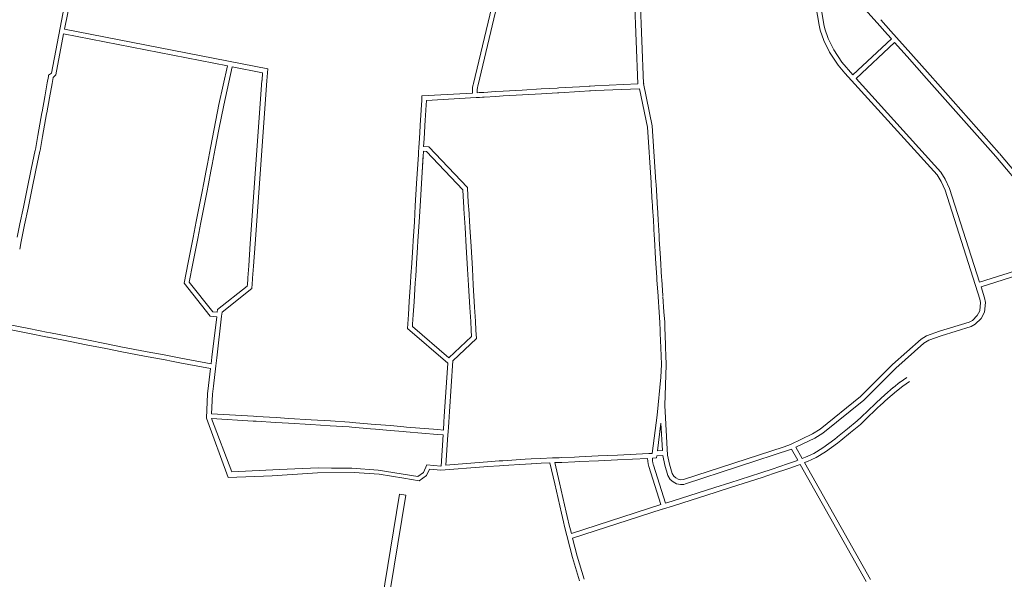
# Model space of a CAD drawing. Units: metres. Extents: x 136521 to 145998, y 441902 to 451777.
# Drawn here: x 138941 to 139250, y 448701 to 448877 of the extents above; entities that cross this region are included whole.
import ezdxf

# ---------------------------------------------------------------- set-up
doc = ezdxf.new("R2010")
doc.units = ezdxf.units.M
doc.header["$MEASUREMENT"] = 0
doc.layers.add('N-BH-KL-KABELS EN LEIDINGEN-G', color=30, linetype='Continuous', lineweight=13, true_color=0xff7f00)

msp = doc.modelspace()

# ---------------------------------------------------------------- linework, layer by layer
at = {"layer": 'N-BH-KL-KABELS EN LEIDINGEN-G', "ltscale": 10}
for p, q in [((138951.140339, 448860.057334), (138959.155249, 448901.335359)), ((138960.611263, 448900.965444), (138955.283967, 448873.825839)), ((139189.234963, 448898.100352), (139192.999327, 448875.304071)), ((139134.752803, 448856.699846), (139133.28476, 448894.695666)), ((139136.586342, 448856.755447), (139135.028555, 448894.762252)), ((139187.971372, 448896.543447), (139191.529, 448875.003)), ((139083.307595, 448856.733442), (139089.546065, 448883.081482)), ((139084.767238, 448856.387839), (139091.139238, 448883.299839)), ((139209.688763, 448875.776562), (139203.052763, 448883.257562)), ((139214.020928, 448873.152925), (139210.810928, 448876.771925)), ((138955.283967, 448873.825839), (139018.906927, 448861.344731)), ((139191.529, 448875.003), (139191.899607, 448873.457299)), ((139191.899607, 448873.457299), (139192.984557, 448870.263795)), ((139192.999327, 448875.304071), (139193.342135, 448873.874312)), ((139193.342135, 448873.874312), (139194.371398, 448870.844719)), ((139212.898754, 448872.157573), (139209.688754, 448875.776573)), ((139220.204879, 448866.181979), (139214.020879, 448873.152979)), ((138952.552336, 448859.472914), (138954.995043, 448872.353928)), ((138954.995043, 448872.353928), (139006.306595, 448862.287986)), ((139192.984557, 448870.263795), (139194.814, 448866.625)), ((139194.371398, 448870.844719), (139196.129719, 448867.347387)), ((139202.115888, 448859.470942), (139214.141909, 448870.756209)), ((139214.141909, 448870.756209), (139212.898771, 448872.157553)), ((139196.129719, 448867.347387), (139198.677459, 448863.465398)), ((139203.140868, 448858.375762), (139215.145011, 448869.625448)), ((139219.082771, 448865.186553), (139215.145011, 448869.625448)), ((139194.814, 448866.625), (139195.60065, 448865.307785)), ((139195.60065, 448865.307785), (139197.474543, 448862.567117)), ((139225.156771, 448858.339553), (139219.082771, 448865.186553)), ((139226.278879, 448859.334979), (139220.204879, 448866.181979)), ((139003.633404, 448850.241605), (139006.306595, 448862.287986)), ((139005.105639, 448849.954335), (139007.783944, 448861.99817)), ((139007.783944, 448861.99817), (139017.304878, 448860.13042)), ((139018.906927, 448861.344731), (139018.606489, 448857.593189)), ((139197.474543, 448862.567117), (139199.546616, 448860.021016)), ((139198.677459, 448863.465398), (139202.115888, 448859.470942)), ((138949.876977, 448857.027512), (138950.218977, 448858.951512)), ((139017.080503, 448857.715124), (139013.439781, 448806.610166)), ((139018.576711, 448857.608534), (139014.935989, 448806.503576)), ((139017.304878, 448860.13042), (139017.111277, 448857.712931)), ((139199.546616, 448860.021016), (139228.463973, 448828.134895)), ((139229.679411, 448829.023241), (139203.140868, 448858.375762)), ((139246.81976, 448833.917566), (139225.15676, 448858.339566)), ((139247.94191, 448834.912944), (139226.27891, 448859.334944)), ((138949.088948, 448852.590347), (138949.876948, 448857.027347)), ((138950.565837, 448852.328056), (138951.353837, 448856.765056)), ((139082.964657, 448854.674606), (139082.984237, 448855.05519)), ((139082.970387, 448854.202464), (139082.964657, 448854.674606)), ((139082.984237, 448855.05519), (139083.054522, 448855.666311)), ((139083.054522, 448855.666311), (139083.218175, 448856.362661)), ((139083.219664, 448856.368916), (139083.308664, 448856.737916)), ((139084.464472, 448854.632448), (139084.480472, 448854.943448)), ((139084.469971, 448854.245854), (139084.464971, 448854.657854)), ((139084.469971, 448854.245854), (139084.464971, 448854.657854)), ((139084.478381, 448854.918297), (139084.537381, 448855.431297)), ((139084.529391, 448855.385487), (139084.678391, 448856.019487)), ((139084.677849, 448856.017212), (139084.766849, 448856.386212)), ((139092.566352, 448854.356099), (139090.188352, 448854.216099)), ((139098.545169, 448854.709088), (139092.566169, 448854.356088)), ((139104.525363, 448855.061099), (139098.545363, 448854.709099)), ((139109.507419, 448855.354103), (139104.525419, 448855.061103)), ((139109.992479, 448855.383047), (139109.506479, 448855.354047)), ((139116.541268, 448855.769094), (139109.993268, 448855.383094)), ((139119.500058, 448855.944081), (139116.541058, 448855.769081)), ((139119.500058, 448855.944081), (139116.541058, 448855.769081)), ((139119.588615, 448854.446698), (139116.629615, 448854.271698)), ((139119.894896, 448855.967131), (139119.500896, 448855.944131)), ((139119.982311, 448854.46968), (139119.588311, 448854.44668)), ((139121.2748, 448856.049066), (139119.8938, 448855.967066)), ((139121.2748, 448856.049066), (139119.8938, 448855.967066)), ((139121.363709, 448854.551703), (139119.982709, 448854.469703)), ((139121.2748, 448856.049066), (139134.752803, 448856.699846)), ((139121.363709, 448854.551703), (139135.328377, 448855.150844)), ((139137.792215, 448843.068877), (139135.333423, 448855.147482)), ((139139.273734, 448843.477286), (139136.586342, 448856.755447)), ((138948.249158, 448847.891529), (138949.089158, 448852.591529)), ((138949.725761, 448847.627626), (138950.565761, 448852.327626)), ((139066.910846, 448848.619004), (139067.096846, 448851.474004)), ((139067.096812, 448851.47348), (139067.185272, 448852.859352)), ((139067.185272, 448852.859352), (139082.994224, 448853.791414)), ((139068.407673, 448848.521488), (139068.597813, 448851.440028)), ((139068.597813, 448851.440028), (139084.179542, 448852.358693)), ((139082.994224, 448853.791414), (139082.970387, 448854.202464)), ((139085.15768, 448852.416702), (139084.17968, 448852.358702)), ((139084.491616, 448853.879836), (139084.469329, 448854.264157)), ((139085.068879, 448853.914071), (139084.491616, 448853.879836)), ((139086.077725, 448853.973121), (139085.069725, 448853.914121)), ((139086.165373, 448852.475683), (139085.157373, 448852.416683)), ((139086.526118, 448854.000025), (139086.076118, 448853.973025)), ((139086.615957, 448852.502718), (139086.165957, 448852.475718)), ((139090.188212, 448854.21609), (139086.527212, 448854.00009)), ((139090.276559, 448852.718694), (139086.615559, 448852.502694)), ((139092.654508, 448852.858691), (139090.276508, 448852.718691)), ((139098.633575, 448853.211695), (139092.654575, 448852.858695)), ((139104.613504, 448853.563691), (139098.633504, 448853.211691)), ((139109.595484, 448853.85669), (139104.613484, 448853.56369)), ((139110.081826, 448853.88571), (139109.595826, 448853.85671)), ((139116.629539, 448854.271693), (139110.081539, 448853.885693)), ((139003.633404, 448850.241605), (139002.144404, 448842.610605)), ((139005.105639, 448849.954335), (139003.616639, 448842.323335)), ((139066.794721, 448846.688011), (139066.910721, 448848.617011)), ((139068.292016, 448846.597971), (139068.408016, 448848.526971)), ((138946.91815, 448840.444485), (138948.19215, 448847.574485)), ((138948.192363, 448847.57567), (138948.249363, 448847.89267)), ((138948.394764, 448840.180642), (138949.668764, 448847.310642)), ((138949.668686, 448847.310211), (138949.725686, 448847.627211)), ((139066.361723, 448839.497045), (139066.721723, 448845.475045)), ((139066.721722, 448845.475029), (139066.794722, 448846.688029)), ((139067.859011, 448839.406877), (139068.219011, 448845.384877)), ((139068.219013, 448845.38492), (139068.292013, 448846.59792)), ((139002.144348, 448842.61032), (139000.984348, 448836.64232)), ((139003.616792, 448842.324121), (139002.456792, 448836.356121)), ((139138.928723, 448825.730963), (139137.792215, 448843.068877)), ((139139.273734, 448843.477286), (139140.426012, 448825.821101)), ((138946.139156, 448836.085516), (138946.918156, 448840.444516)), ((138947.615762, 448835.821631), (138948.394762, 448840.180631)), ((139066.197721, 448836.769004), (139066.361721, 448839.497004)), ((139067.715509, 448837.019847), (139067.859018, 448839.40699)), ((138944.856833, 448829.892962), (138946.088833, 448835.844962)), ((138946.088923, 448835.845394), (138946.144923, 448836.115394)), ((139000.984348, 448836.642318), (139000.011348, 448831.636318)), ((139002.456793, 448836.356124), (139001.483793, 448831.350124)), ((139066.104721, 448835.216005), (139066.194721, 448836.713005)), ((139069.326025, 448836.919427), (139067.715509, 448837.019847)), ((139081.435637, 448824.142316), (139069.326025, 448836.919427)), ((138946.325697, 448829.588923), (138947.557697, 448835.540923)), ((138947.557664, 448835.540766), (138947.613664, 448835.810766)), ((139065.519722, 448825.487015), (139066.062722, 448834.515015)), ((139066.062716, 448834.514923), (139066.104716, 448835.215923)), ((139067.017017, 448825.396979), (139067.560016, 448834.424959)), ((139067.22586, 448828.86923), (139067.625857, 448835.522524)), ((139068.643432, 448835.459076), (139067.625857, 448835.522524)), ((139079.970749, 448823.507381), (139068.643432, 448835.459076)), ((139259.385634, 448818.909511), (139246.812309, 448833.926211)), ((139260.740757, 448819.627594), (139247.9624, 448834.88917)), ((138943.583827, 448823.74193), (138944.856827, 448829.89293)), ((139000.011366, 448831.636409), (138999.607366, 448829.560409)), ((139001.483744, 448831.349876), (139001.079744, 448829.273876)), ((138945.052699, 448823.437935), (138946.325699, 448829.588935)), ((138999.607354, 448829.560351), (138998.850354, 448825.667351)), ((139001.079775, 448829.274036), (139000.322775, 448825.381036)), ((139228.463973, 448828.134895), (139229.712541, 448826.079395)), ((139231.037288, 448826.787787), (139229.679411, 448829.023241)), ((139232.397895, 448823.869223), (139231.037288, 448826.787787)), ((138942.392833, 448817.987959), (138943.583833, 448823.741959)), ((138998.850361, 448825.667387), (138998.322361, 448822.953387)), ((139000.322756, 448825.380937), (138999.794756, 448822.666937)), ((139065.096721, 448818.452008), (139065.519721, 448825.487008)), ((139066.594017, 448818.361979), (139067.017017, 448825.396979)), ((139081.589294, 448821.558748), (139081.435637, 448824.142316)), ((139138.928723, 448825.730963), (139138.964723, 448825.132963)), ((139138.964711, 448825.133159), (139139.309711, 448819.355159)), ((139140.426012, 448825.821101), (139140.462012, 448825.223101)), ((139140.462044, 448825.222563), (139140.807044, 448819.444563)), ((139229.712541, 448826.079395), (139230.997878, 448823.322288)), ((139241.760556, 448794.502069), (139232.397895, 448823.869223)), ((138943.861697, 448817.683924), (138945.052697, 448823.437924)), ((138998.322351, 448822.953333), (138997.502351, 448818.735333)), ((138999.794785, 448822.667084), (138998.974785, 448818.449084)), ((139080.09194, 448821.469693), (139079.970749, 448823.507381)), ((139081.79929, 448818.039828), (139081.58929, 448821.558828)), ((139230.997878, 448823.322288), (139241.872291, 448789.213335)), ((138941.318814, 448812.796866), (138942.392814, 448817.987866)), ((138942.787704, 448812.492958), (138943.861704, 448817.683958)), ((138997.502357, 448818.735366), (138996.492357, 448813.542366)), ((138998.974767, 448818.448993), (138997.964767, 448813.255993)), ((139064.796723, 448813.470043), (139065.096723, 448818.452043)), ((139066.294011, 448813.379881), (139066.594011, 448818.361881)), ((139080.678951, 448811.622514), (139080.325951, 448817.541514)), ((139081.823313, 448817.630432), (139081.799313, 448818.039432)), ((139082.176291, 448811.711813), (139081.823291, 448817.630813)), ((139139.309735, 448819.35477), (139139.332735, 448818.97577)), ((139139.3367, 448818.914341), (139139.3937, 448817.952341)), ((139139.393708, 448817.952204), (139139.629708, 448813.992204)), ((139140.80698, 448819.445632), (139140.82998, 448819.066632)), ((139140.834074, 448819.003063), (139140.891074, 448818.041063)), ((139140.891052, 448818.041439), (139141.127052, 448814.081439)), ((138940.448814, 448808.591866), (138941.318814, 448812.796866)), ((138941.917704, 448808.287958), (138942.787704, 448812.492958)), ((138996.492366, 448813.542409), (138995.518366, 448808.537409)), ((138997.964744, 448813.255876), (138996.990744, 448808.250876)), ((139064.432725, 448807.43207), (139064.796725, 448813.47007)), ((139065.930007, 448807.341807), (139066.294007, 448813.379807)), ((139081.039961, 448805.58435), (139080.678961, 448811.62235)), ((139082.537287, 448805.673873), (139082.176287, 448811.711873)), ((139139.62971, 448813.992175), (139139.92871, 448808.981175)), ((139141.127047, 448814.081519), (139141.426047, 448809.070519)), ((138941.722248, 448807.30963), (138941.918248, 448808.29063)), ((138995.518353, 448808.537341), (138993.983353, 448800.642341)), ((138996.99078, 448808.251062), (138995.45578, 448800.356062)), ((139139.92872, 448808.981015), (139139.96272, 448808.415015)), ((139139.962684, 448808.415613), (139139.989684, 448807.954613)), ((139141.426021, 448809.070959), (139141.460021, 448808.504959)), ((139141.460118, 448808.503315), (139141.487118, 448808.042315)), ((138941.232238, 448804.858584), (138941.722238, 448807.309584)), ((139013.439779, 448806.610137), (139012.943779, 448799.645137)), ((139014.93599, 448806.503587), (139014.43999, 448799.538587)), ((139063.990838, 448800.481872), (139064.324838, 448805.634872)), ((139064.324719, 448805.63297), (139064.432719, 448807.43197)), ((139065.487697, 448800.384851), (139065.821697, 448805.537851)), ((139065.822023, 448805.543082), (139065.930023, 448807.342082)), ((139081.456961, 448798.609354), (139081.039961, 448805.584354)), ((139082.954287, 448798.698871), (139082.537287, 448805.673871)), ((139139.989713, 448807.954127), (139140.350713, 448801.916127)), ((139141.487039, 448808.04365), (139141.848039, 448802.00565)), ((139141.848044, 448802.005563), (139142.205044, 448796.026563)), ((138993.983348, 448800.642319), (138992.726357, 448794.175296)), ((138995.455792, 448800.356122), (138994.330018, 448794.564187)), ((139012.943792, 448799.64533), (139012.678792, 448795.93333)), ((139014.439985, 448799.538516), (139014.174985, 448795.826516)), ((139063.733836, 448796.51184), (139063.990836, 448800.48184)), ((139065.230702, 448796.41494), (139065.487702, 448800.38494)), ((139140.350711, 448801.916159), (139140.707711, 448795.937159)), ((139241.760556, 448794.502069), (139264.278619, 448801.731819)), ((139242.216183, 448793.072939), (139264.023024, 448800.074341)), ((139012.678746, 448795.932682), (139012.654746, 448795.593682)), ((139063.599835, 448794.44184), (139063.733835, 448796.51184)), ((139065.096702, 448794.344941), (139065.230702, 448796.414941)), ((139081.753949, 448793.62754), (139081.456949, 448798.60954)), ((139083.251291, 448793.716804), (139082.954291, 448798.698804)), ((139140.707695, 448795.937438), (139140.745695, 448795.293438)), ((139142.20509, 448796.025794), (139142.24309, 448795.381794)), ((138992.726357, 448794.175296), (139000.865524, 448783.855205)), ((138994.330018, 448794.564187), (139001.658558, 448785.271935)), ((139012.491387, 448793.303148), (139003.192955, 448785.951781)), ((139012.525801, 448793.784453), (139012.491387, 448793.303148)), ((139012.654783, 448795.594199), (139012.525783, 448793.784199)), ((139063.211841, 448788.46692), (139063.599841, 448794.44192)), ((139064.708688, 448788.369719), (139065.096688, 448794.344719)), ((139082.173955, 448786.592445), (139081.753955, 448793.627445)), ((139083.671289, 448786.681838), (139083.251289, 448793.716838)), ((139140.745981, 448795.289001), (139141.107981, 448790.130001)), ((139142.242302, 448795.393996), (139142.604302, 448790.234996)), ((139243.323603, 448789.599376), (139242.216183, 448793.072939)), ((139013.940685, 448792.536804), (139004.609835, 448785.159807)), ((139141.107948, 448790.130479), (139141.119948, 448789.956479)), ((139141.119982, 448789.955984), (139141.461982, 448785.084984)), ((139142.616299, 448790.061043), (139142.958299, 448785.190043)), ((139062.949836, 448784.419842), (139063.211836, 448788.466842)), ((139064.446702, 448784.322936), (139064.708702, 448788.369936)), ((139082.43696, 448782.192367), (139082.17396, 448786.592367)), ((139083.934287, 448782.281866), (139083.671287, 448786.681866)), ((139242.110635, 448788.102312), (139241.839781, 448785.587227)), ((139241.872291, 448789.213335), (139242.110635, 448788.102312)), ((139243.301667, 448785.152768), (139243.627815, 448788.18131)), ((139243.627815, 448788.18131), (139243.323603, 448789.599376)), ((139000.865524, 448783.855205), (139002.916665, 448783.612842)), ((139002.916665, 448783.612842), (139001.423599, 448770.97607)), ((139001.658558, 448785.271935), (139003.092635, 448785.102484)), ((139004.453237, 448783.834065), (139002.913237, 448770.800065)), ((139003.192955, 448785.951781), (139003.092635, 448785.102484)), ((139004.609835, 448785.159807), (139004.453238, 448783.834078)), ((139062.759842, 448781.496946), (139062.949842, 448784.419946)), ((139064.256683, 448781.399649), (139064.446683, 448784.322649)), ((139141.461981, 448785.084997), (139141.686981, 448781.878997)), ((139142.958301, 448785.19001), (139143.183301, 448781.98401)), ((139241.062244, 448784.058346), (139239.505748, 448782.550186)), ((139241.839781, 448785.587227), (139241.062244, 448784.058346)), ((139242.285807, 448783.155269), (139243.301667, 448785.152768)), ((138944.112478, 448779.995425), (138936.558821, 448781.486766)), ((139062.662239, 448779.98813), (139062.759834, 448781.496822)), ((139064.207277, 448780.635884), (139064.256706, 448781.399991)), ((139064.207277, 448780.635884), (139075.601852, 448770.797845)), ((139082.601969, 448779.438214), (139082.436969, 448782.192214)), ((139084.099284, 448779.527922), (139083.934284, 448782.281922)), ((139141.68623, 448781.893438), (139141.77023, 448779.417438)), ((139143.185368, 448781.944297), (139143.269368, 448779.468297)), ((139238.535688, 448782.031544), (139229.251, 448779.163722)), ((139229.73291, 448777.742649), (139239.115945, 448780.640848)), ((139239.505748, 448782.550186), (139238.535688, 448782.031544)), ((139239.115945, 448780.640848), (139240.398485, 448781.326557)), ((139240.398485, 448781.326557), (139242.285807, 448783.155269)), ((138943.821937, 448778.523832), (138936.951462, 448779.88029)), ((138949.893042, 448777.325811), (138943.822042, 448778.523811)), ((138950.183439, 448778.797432), (138944.112439, 448779.995432)), ((138950.107233, 448777.28317), (138949.891233, 448777.32617)), ((138957.011039, 448775.920812), (138950.109039, 448777.282812)), ((138957.30144, 448777.392432), (138950.39944, 448778.754432)), ((138962.303435, 448776.405433), (138957.301435, 448777.392433)), ((139062.662239, 448779.98813), (139075.244912, 448769.124291)), ((139075.601852, 448770.797845), (139082.718289, 448777.487679)), ((139082.718289, 448777.487679), (139082.601951, 448779.438518)), ((139084.25744, 448776.875844), (139084.099291, 448779.527812)), ((139141.770228, 448779.4175), (139141.801228, 448778.4995)), ((139141.801227, 448778.499521), (139141.953227, 448773.991521)), ((139143.269373, 448779.468125), (139143.300373, 448778.550125)), ((139143.300375, 448778.550069), (139143.452375, 448774.042069)), ((139225.196872, 448777.664002), (139223.464461, 448776.657808)), ((139229.251, 448779.163722), (139225.196872, 448777.664002)), ((139225.838488, 448776.302008), (139229.73291, 448777.742649)), ((138962.013053, 448774.933809), (138957.011053, 448775.920809)), ((138968.16797, 448773.718825), (138962.01297, 448774.933825)), ((138968.458465, 448775.190427), (138962.303465, 448776.405427)), ((138973.46142, 448774.203436), (138968.45842, 448775.190436)), ((138980.578471, 448772.798426), (138973.461471, 448774.203426)), ((139076.795938, 448769.86163), (139084.25744, 448776.875844)), ((139223.464461, 448776.657808), (139214.489594, 448768.690427)), ((139215.520378, 448767.599707), (139224.347842, 448775.436233)), ((139224.347842, 448775.436233), (139225.838488, 448776.302008)), ((138973.171094, 448772.731801), (138968.168094, 448773.718801)), ((138980.287956, 448771.326828), (138973.170956, 448772.731828)), ((138980.822212, 448771.220975), (138980.287212, 448771.326975)), ((138981.113741, 448772.692373), (138980.578741, 448772.798373)), ((138986.24857, 448770.24632), (138980.84157, 448771.21732)), ((138986.513702, 448771.722702), (138981.106702, 448772.693702)), ((138989.600656, 448771.16871), (138986.513656, 448771.72271)), ((138991.667897, 448770.758342), (138989.607897, 448771.167342)), ((139141.953228, 448773.9915), (139142.038228, 448771.4745)), ((139142.038228, 448771.474483), (139142.132228, 448768.694483)), ((139143.452373, 448774.042126), (139143.537373, 448771.525126)), ((139143.537372, 448771.525173), (139143.631372, 448768.745173)), ((138989.335696, 448769.692297), (138986.248696, 448770.246297)), ((138991.375783, 448769.28706), (138989.315783, 448769.69606)), ((139001.007379, 448767.452221), (138991.384153, 448769.285432)), ((139001.183766, 448768.945594), (138991.664853, 448770.758934)), ((139001.423594, 448770.976031), (139001.183766, 448768.945594)), ((139002.617239, 448768.294082), (139001.869239, 448761.961082)), ((139002.913239, 448770.80008), (139002.617239, 448768.29408)), ((139074.266311, 448754.050262), (139075.244912, 448769.124291)), ((139075.76316, 448753.953087), (139076.795938, 448769.86163)), ((139142.132255, 448768.722294), (139141.989255, 448764.723294)), ((139143.631297, 448768.66869), (139143.175133, 448755.912029)), ((139214.489594, 448768.690427), (139204.533836, 448758.676617)), ((139001.007379, 448767.452221), (139000.379593, 448762.137026)), ((139205.538344, 448757.559468), (139215.520378, 448767.599707)), ((139000.379628, 448762.137315), (139000.070791, 448759.528462)), ((139001.869226, 448761.960976), (139001.566985, 448759.407832)), ((139141.990933, 448764.748277), (139140.818933, 448752.870277)), ((139214.787713, 448761.528044), (139216.851713, 448763.164044)), ((139215.719468, 448760.35253), (139217.783468, 448761.98853)), ((139216.895228, 448763.196814), (139218.958228, 448764.671814)), ((139217.767644, 448761.976613), (139219.830644, 448763.451613)), ((139000.070791, 448759.528462), (138999.742525, 448751.911513)), ((139001.566985, 448759.407832), (139001.304536, 448753.318086)), ((139209.486309, 448756.841508), (139212.094309, 448759.234508)), ((139212.124858, 448759.261513), (139214.757858, 448761.503513)), ((139213.097325, 448758.11945), (139215.730325, 448760.36145)), ((139144.106461, 448740.308294), (139143.175133, 448755.912029)), ((139204.533836, 448758.676617), (139191.809681, 448748.462437)), ((139192.682389, 448747.239487), (139205.538344, 448757.559468)), ((139204.686999, 448752.244278), (139209.030999, 448756.406278)), ((139209.031614, 448756.406867), (139209.469614, 448756.825867)), ((139210.068504, 448755.322958), (139210.506504, 448755.741958)), ((139210.500433, 448755.73627), (139213.108433, 448758.12927)), ((139001.304536, 448753.318086), (139014.476607, 448752.506242)), ((139074.158332, 448752.394587), (139074.266332, 448754.050587)), ((139075.655152, 448752.296968), (139075.763152, 448753.952968)), ((139140.82014, 448752.881022), (139139.308201, 448740.885718)), ((139205.724727, 448751.161172), (139210.068727, 448755.323172)), ((139001.302351, 448751.815375), (139014.384331, 448751.009083)), ((139007.608342, 448735.067331), (139001.302351, 448751.815375)), ((139014.384199, 448751.009092), (139015.307199, 448750.952092)), ((139014.476655, 448752.506239), (139015.399655, 448752.449239)), ((139015.307279, 448750.952087), (139021.419279, 448750.575087)), ((139015.399626, 448752.449241), (139021.511626, 448752.072241)), ((139021.419499, 448750.575073), (139025.404499, 448750.330073)), ((139021.511546, 448752.072246), (139025.496546, 448751.827246)), ((139025.404258, 448750.330088), (139032.438258, 448749.896088)), ((139025.496633, 448751.827241), (139032.530633, 448751.393241)), ((139032.438219, 448749.89609), (139038.415219, 448749.52709)), ((139032.530648, 448751.39324), (139038.507648, 448751.02424)), ((139038.415253, 448749.527088), (139044.395253, 448749.158088)), ((139038.507635, 448751.024241), (139044.487635, 448750.655241)), ((139044.49667, 448750.65458), (139045.37267, 448750.58058)), ((139045.372729, 448750.580575), (139051.245729, 448750.083575)), ((139051.245755, 448750.083573), (139052.780755, 448749.953573)), ((139052.780786, 448749.953571), (139057.369786, 448749.564571)), ((139057.369815, 448749.564568), (139061.459815, 448749.217568)), ((139073.881857, 448748.164045), (139074.05035, 448750.737857)), ((139074.050329, 448750.737544), (139074.158329, 448752.394544)), ((139075.449146, 448749.14287), (139075.547146, 448750.63987)), ((139075.547153, 448750.639984), (139075.655153, 448752.296984)), ((139142.007187, 448750.303978), (139140.917308, 448741.657185)), ((139142.007187, 448750.303978), (139142.517902, 448741.747321)), ((139200.365839, 448748.539681), (139203.492839, 448751.095681)), ((139201.315149, 448747.378298), (139204.442149, 448749.934298)), ((139203.428082, 448751.038358), (139204.687082, 448752.244358)), ((139204.465697, 448749.955143), (139205.724697, 448751.161143)), ((139044.370407, 448749.159904), (139045.246407, 448749.085904)), ((139045.246245, 448749.085918), (139051.119245, 448748.588918)), ((139051.119173, 448748.588924), (139052.654173, 448748.458924)), ((139052.654088, 448748.458931), (139057.243088, 448748.069931)), ((139057.243009, 448748.069938), (139061.333009, 448747.722938)), ((139061.333197, 448747.722922), (139062.207197, 448747.648922)), ((139061.459747, 448749.217574), (139062.333747, 448749.143574)), ((139062.207002, 448747.648938), (139072.001002, 448746.817938)), ((139062.333818, 448749.143568), (139072.127818, 448748.312568)), ((139072.00119, 448746.817922), (139073.784189, 448746.666948)), ((139072.127749, 448748.312574), (139073.881857, 448748.164045)), ((139073.784189, 448746.666948), (139073.144194, 448736.881349)), ((139075.286147, 448746.647895), (139074.668316, 448737.201177)), ((139075.351154, 448747.646003), (139075.286154, 448746.648003)), ((139075.351146, 448747.64587), (139075.449146, 448749.14287)), ((139189.497676, 448747.00262), (139182.612747, 448743.654853)), ((139191.809681, 448748.462437), (139189.497676, 448747.00262)), ((139190.228293, 448745.689954), (139192.682389, 448747.239487)), ((139197.329943, 448746.058765), (139200.365943, 448748.539765)), ((139198.279112, 448744.897267), (139201.315112, 448747.378267)), ((139182.612747, 448743.654853), (139180.593384, 448742.919663)), ((139184.26308, 448742.789394), (139190.228293, 448745.689954)), ((139192.661955, 448742.578569), (139196.406955, 448745.302569)), ((139193.544289, 448741.365521), (139197.289289, 448744.089521)), ((139196.358107, 448745.264899), (139197.330107, 448746.058899)), ((139197.307052, 448744.103218), (139198.279052, 448744.897218)), ((139122.373113, 448740.085554), (139128.360113, 448740.368554)), ((139128.360122, 448740.368554), (139138.244122, 448740.835554)), ((139139.308201, 448740.885718), (139138.244164, 448740.835556)), ((139142.517902, 448741.747321), (139140.917308, 448741.657185)), ((139144.655239, 448737.515879), (139144.106461, 448740.308294)), ((139180.593384, 448742.919663), (139149.061121, 448732.673259)), ((139149.713204, 448731.307946), (139182.895148, 448742.161349)), ((139182.895148, 448742.161349), (139184.836028, 448738.721422)), ((139186.234727, 448739.294938), (139184.26308, 448742.789394)), ((139187.243903, 448739.708147), (139189.881107, 448740.887615)), ((139189.881107, 448740.887615), (139192.736435, 448742.628239)), ((139190.580506, 448739.557231), (139193.517205, 448741.347459)), ((139067.71385, 448734.921723), (139068.745613, 448737.304977)), ((139073.134992, 448736.882815), (139068.746039, 448737.31017)), ((139074.668316, 448737.201177), (139086.392486, 448738.127757)), ((139086.392431, 448738.127752), (139087.693431, 448738.230752)), ((139087.693493, 448738.230757), (139091.338493, 448738.518757)), ((139091.344964, 448738.519216), (139092.524964, 448738.593216)), ((139092.525095, 448738.593224), (139099.498095, 448739.028224)), ((139092.618489, 448737.096134), (139099.591489, 448737.531134)), ((139099.498022, 448739.028219), (139101.336022, 448739.143219)), ((139099.59169, 448737.531147), (139101.42969, 448737.646147)), ((139101.341163, 448739.143508), (139104.382163, 448739.294508)), ((139101.415553, 448737.645354), (139104.456553, 448737.796354)), ((139104.38223, 448739.294511), (139108.08023, 448739.477511)), ((139104.456368, 448737.796344), (139107.235746, 448737.933885)), ((139108.772404, 448731.303642), (139107.235746, 448737.933885)), ((139108.090598, 448739.477889), (139110.174598, 448739.526889)), ((139108.761746, 448737.993255), (139110.209857, 448738.027304)), ((139110.233671, 448731.642312), (139108.761746, 448737.993255)), ((139110.174781, 448739.526894), (139110.868781, 448739.542894)), ((139110.209353, 448738.027292), (139110.903353, 448738.043292)), ((139110.859141, 448739.542555), (139114.948141, 448739.735555)), ((139110.929862, 448738.044223), (139115.018862, 448738.237223)), ((139114.948106, 448739.735554), (139116.386106, 448739.803554)), ((139115.018959, 448738.237228), (139116.456959, 448738.305228)), ((139116.38618, 448739.803557), (139122.37318, 448740.085557)), ((139116.456755, 448738.305218), (139122.443755, 448738.587218)), ((139122.443938, 448738.587227), (139128.430938, 448738.870227)), ((139128.430915, 448738.870226), (139137.844788, 448739.315013)), ((139137.844788, 448739.315013), (139137.876284, 448738.479925)), ((139137.880491, 448738.43523), (139138.008491, 448737.58823)), ((139138.014488, 448737.557002), (139138.203488, 448736.748002)), ((139140.638698, 448739.446776), (139139.343189, 448739.385702)), ((139139.343189, 448739.385702), (139139.375218, 448738.536458)), ((139139.36365, 448738.659367), (139139.49165, 448737.812367)), ((139139.475157, 448737.898246), (139139.664157, 448737.089246)), ((139140.725479, 448740.135266), (139140.638698, 448739.446776)), ((139140.725479, 448740.135266), (139142.589442, 448740.248898)), ((139142.589442, 448740.248898), (139143.197957, 448737.152517)), ((139145.556009, 448734.547972), (139144.655239, 448737.515879)), ((139176.799564, 448735.957333), (139181.585564, 448737.586333)), ((139181.585718, 448737.586386), (139184.448718, 448738.560386)), ((139184.385681, 448738.536765), (139184.836028, 448738.721422)), ((139184.954752, 448737.148904), (139185.578884, 448737.404819)), ((139206.255097, 448700.759246), (139185.578884, 448737.404819)), ((139186.234727, 448739.294938), (139187.275681, 448739.721765)), ((139186.977583, 448737.978334), (139187.844752, 448738.333904)), ((139186.977583, 448737.978334), (139207.645467, 448701.347523)), ((139187.856308, 448738.338855), (139190.580506, 448739.557231)), ((139007.608342, 448735.067331), (139022.606477, 448735.775373)), ((139065.893505, 448733.60596), (139067.713847, 448734.921761)), ((139073.058381, 448735.569264), (139086.510665, 448736.632419)), ((139086.510815, 448736.632431), (139087.811815, 448736.735431)), ((139087.811644, 448736.735418), (139091.456644, 448737.023418)), ((139091.438848, 448737.022157), (139092.618848, 448737.096157)), ((139138.211776, 448736.717889), (139141.980564, 448724.854811)), ((139139.641367, 448737.172056), (139143.424366, 448725.264248)), ((139143.197957, 448737.152517), (139144.176035, 448733.929888)), ((139146.06836, 448733.707669), (139145.556009, 448734.547972)), ((139163.627265, 448731.686151), (139173.272265, 448734.757151)), ((139173.251728, 448734.750389), (139176.799728, 448735.957389)), ((139173.734826, 448733.330313), (139177.282826, 448734.537313)), ((139177.282886, 448734.537333), (139182.068886, 448736.166333)), ((139182.06883, 448736.166314), (139184.93183, 448737.140314)), ((139110.883251, 448722.170303), (139108.772251, 448731.304303)), ((139112.344727, 448722.508072), (139110.233727, 448731.642072)), ((139144.176035, 448733.929888), (139144.900744, 448732.741299)), ((139144.900744, 448732.741299), (139145.788892, 448731.937491)), ((139145.788892, 448731.937491), (139146.909227, 448731.36553)), ((139146.648019, 448733.183056), (139146.06836, 448733.707669)), ((139147.407933, 448732.795099), (139146.648019, 448733.183056)), ((139146.909227, 448731.36553), (139148.116353, 448731.121754)), ((139148.22736, 448732.629618), (139147.407933, 448732.795099)), ((139148.116353, 448731.121754), (139149.149595, 448731.175837)), ((139149.061121, 448732.673259), (139148.22736, 448732.629618)), ((139149.149595, 448731.175837), (139149.713204, 448731.307946)), ((139158.83616, 448730.160118), (139163.62716, 448731.686118)), ((139164.082358, 448730.256854), (139173.727358, 448733.327854)), ((139145.471939, 448725.914366), (139158.836939, 448730.160366)), ((139145.926113, 448724.484776), (139159.291113, 448728.730776)), ((139159.291396, 448728.730866), (139164.082396, 448730.256866)), ((139143.424366, 448725.264248), (139145.472119, 448725.914423)), ((139111.518262, 448719.423256), (139110.883262, 448722.170256)), ((139112.979723, 448719.761089), (139112.344723, 448722.508089)), ((139113.967897, 448715.803557), (139141.980564, 448724.854811)), ((139114.33984, 448714.347379), (139142.434738, 448723.425202)), ((139142.434738, 448723.425202), (139142.448867, 448723.380728)), ((139142.448867, 448723.380728), (139145.926048, 448724.484755)), ((139111.631467, 448718.935369), (139111.518467, 448719.422369)), ((139111.744467, 448718.448369), (139111.631467, 448718.935369)), ((139113.092648, 448719.274411), (139112.979648, 448719.761411)), ((139113.205648, 448718.787411), (139113.092648, 448719.274411)), ((139113.967897, 448715.803557), (139113.203557, 448718.795991)), ((139114.345364, 448708.264623), (139111.750217, 448718.424773)), ((139115.791686, 448708.663319), (139114.33984, 448714.347379)), ((139116.499269, 448700.990681), (139114.345364, 448708.264623)), ((139117.937538, 448701.416571), (139115.791686, 448708.663319))]:
    msp.add_line(p, q, dxfattribs=at)
at = {"layer": 'N-BH-KL-KABELS EN LEIDINGEN-G', "ltscale": 10, "flags": 128}
for points in [[(138950.218992, 448858.951597), (138950.287992, 448859.339597), (138951.140339, 448860.057334)], [(138951.353827, 448856.764995), (138951.695827, 448858.688995), (138952.552336, 448859.472914)], [(139080.335057, 448817.529217), (139080.301953, 448817.950473), (139080.091953, 448821.469473)], [(139014.174985, 448795.826516), (139014.150988, 448795.487564), (139013.940685, 448792.536804)], [(138999.742525, 448751.911513), (139006.476793, 448733.309135), (139020.291104, 448733.866501)], [(139020.291104, 448733.866501), (139034.502659, 448734.784962), (139045.929159, 448734.927884), (139053.784878, 448734.356194), (139061.464951, 448733.079263), (139066.293315, 448732.276473), (139068.639329, 448733.975068), (139069.496316, 448735.928342), (139073.058381, 448735.569264)], [(139022.606477, 448735.775373), (139034.654256, 448736.369976), (139038.856691, 448736.292103)], [(139038.856691, 448736.292103), (139042.021487, 448736.292103), (139045.186284, 448736.292103), (139053.487389, 448735.643165), (139065.893505, 448733.60596)], [(139052.659564, 448670.633979), (139055.551676, 448688.238066), (139053.668063, 448688.552164), (139060.147793, 448728.069482)], [(139060.147793, 448728.069482), (139062.116869, 448727.747566), (139055.991036, 448690.288581), (139057.855927, 448689.982836), (139054.630827, 448670.311357)]]:
    msp.add_lwpolyline(points, dxfattribs=at)
at = {"layer": 'N-BH-KL-KABELS EN LEIDINGEN-G', "ltscale": 10}
msp.add_point((139136.586342, 448856.755447), dxfattribs=at)

doc.saveas('drawing.dxf')
